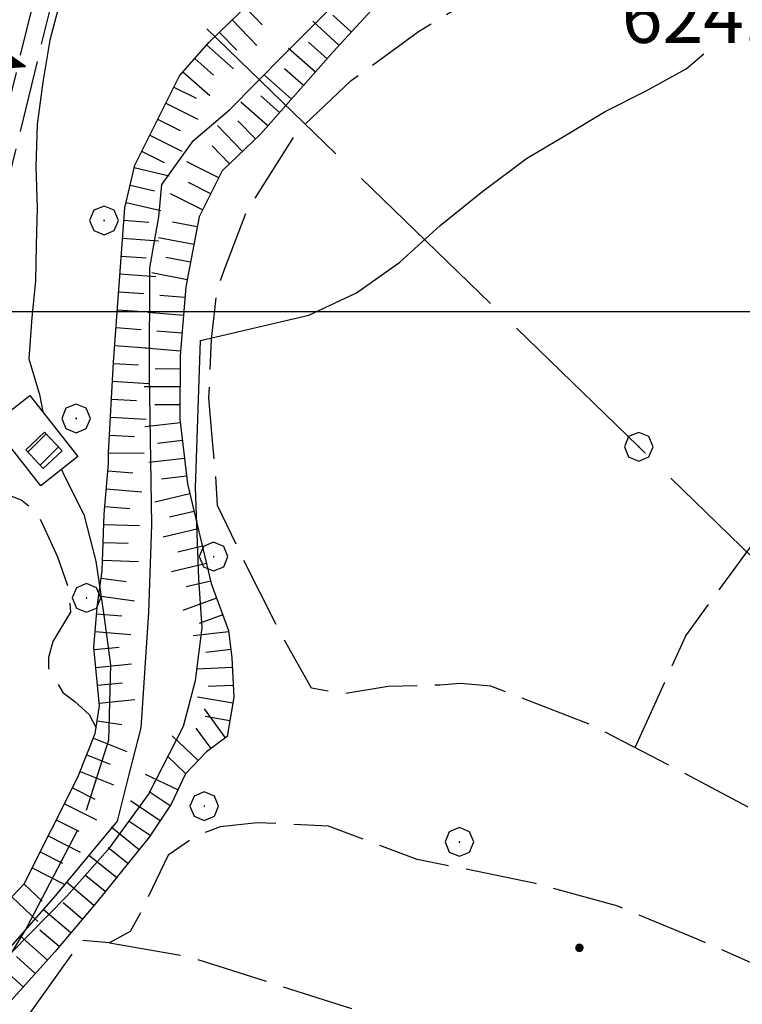
# Model space of a CAD drawing. Extents: x 2594187 to 2599011, y 4455280 to 4458738.
# Drawn here: x 2595231 to 2595331, y 4455903 to 4456041 of the extents above; entities that cross this region are included whole.
import ezdxf

# ---------------------------------------------------------------- set-up
doc = ezdxf.new("R2010")
doc.units = 0
doc.header["$LTSCALE"] = 5
doc.header["$MEASUREMENT"] = 0
for name, pattern in [('102', [2.5, 2, -0.5]), ('403', [6, 5, -1]), ('502', [5, 2.5, 2.5]), ('506', [5, 2.5, 2.5]), ('701', [2.5, 2, -0.5]), ('LSCA1', [1, -0.5, -0.5])]:
    doc.linetypes.add(name, pattern=pattern)
for name, color, linetype in [('10200000', 2, '102'), ('20100000', 2, 'Continuous'), ('30200000', 4, 'Continuous'), ('40100000', 1, 'Continuous'), ('40300000', 1, '403'), ('50200000', 1, '502'), ('50600000', 2, '506'), ('60100000', 1, 'LSCA1'), ('70100000', 1, '701'), ('70400000', 1, 'Continuous'), ('80100000', 13, 'Continuous'), ('80400000', 1, 'Continuous'), ('A0140000', 2, 'Continuous'), ('C2010000', 1, 'Continuous'), ('CORNICE', 1, 'Continuous')]:
    doc.layers.add(name, color=color, linetype=linetype)
doc.styles.get("Standard").update_dxf_attribs({"font": 'romans.shx'})

# ---------------------------------------------------------------- blocks, each defined once
blk = doc.blocks.new('TRIANG1')
at = {"linetype": 'Continuous'}
for p, q in [((0, 0.7), (-0.25, 0)), ((0, 0.494), (-0.05, 0.561)), ((-0.05, 0.561), (0, 0.526)), ((0, 0.526), (-0.042, 0.582)), ((-0.042, 0.582), (0, 0.555)), ((0, 0.555), (-0.034, 0.604)), ((-0.034, 0.604), (0, 0.585)), ((0, 0.585), (-0.027, 0.623)), ((-0.027, 0.623), (0, 0.612)), ((0, 0.612), (-0.021, 0.642)), ((-0.021, 0.642), (0, 0.642)), ((-0.013, 0.663), (0, 0.674)), ((0, 0.642), (-0.013, 0.663)), ((0.25, 0), (0, 0.7)), ((0, 0.7), (0, 0)), ((0, 0.674), (0, 0.685)), ((0, 0.685), (0, 0.674)), ((0, 0.674), (0, 0.685)), ((0, 0.674), (0, 0.685)), ((0, 0.685), (0, 0.674)), ((0, 0.674), (0, 0.685)), ((0.013, 0.663), (0, 0.674)), ((0, 0.642), (0.013, 0.663)), ((0, 0.612), (0.021, 0.642)), ((0.021, 0.642), (0, 0.642)), ((0, 0.585), (0.027, 0.623)), ((0.027, 0.623), (0, 0.612)), ((0, 0.555), (0.034, 0.604)), ((0.034, 0.604), (0, 0.585)), ((0, 0.526), (0.042, 0.582)), ((0.042, 0.582), (0, 0.555)), ((0, 0.494), (0.05, 0.561)), ((0.05, 0.561), (0, 0.526)), ((0, 0.147), (-0.143, 0.301)), ((-0.143, 0.301), (0, 0.182)), ((0, 0.182), (-0.134, 0.325)), ((-0.134, 0.325), (0, 0.215)), ((0, 0.215), (-0.125, 0.349)), ((-0.125, 0.349), (0, 0.256)), ((0, 0.256), (-0.115, 0.379)), ((-0.115, 0.379), (0, 0.289)), ((0, 0.289), (-0.106, 0.404)), ((-0.106, 0.404), (0, 0.322)), ((0, 0.322), (-0.099, 0.423)), ((-0.099, 0.423), (0, 0.354)), ((0, 0.354), (-0.089, 0.45)), ((-0.089, 0.45), (0, 0.381)), ((0, 0.381), (-0.08, 0.477)), ((-0.08, 0.477), (0, 0.42)), ((0, 0.42), (-0.07, 0.503)), ((-0.07, 0.503), (0, 0.453)), ((0, 0.453), (-0.06, 0.531)), ((-0.06, 0.531), (0, 0.494)), ((0, 0.453), (0.06, 0.531)), ((0.06, 0.531), (0, 0.494)), ((0, 0.42), (0.07, 0.503)), ((0.07, 0.503), (0, 0.453)), ((0, 0.381), (0.08, 0.477)), ((0.08, 0.477), (0, 0.42)), ((0, 0.354), (0.089, 0.45)), ((0.089, 0.45), (0, 0.381)), ((0, 0.322), (0.099, 0.423)), ((0.099, 0.423), (0, 0.354)), ((0, 0.289), (0.106, 0.404)), ((0.106, 0.404), (0, 0.322)), ((0, 0.256), (0.115, 0.379)), ((0.115, 0.379), (0, 0.289)), ((0, 0.215), (0.125, 0.349)), ((0.125, 0.349), (0, 0.256)), ((0, 0.182), (0.134, 0.325)), ((0.134, 0.325), (0, 0.215)), ((0, 0.147), (0.143, 0.301)), ((0.143, 0.301), (0, 0.182)), ((-0.25, 0), (0.25, 0)), ((-0.215, 0), (-0.236, 0.038)), ((-0.236, 0.038), (-0.178, 0)), ((-0.178, 0), (-0.227, 0.065)), ((-0.227, 0.065), (-0.141, 0)), ((-0.141, 0), (-0.218, 0.09)), ((-0.218, 0.09), (-0.111, 0)), ((-0.111, 0), (-0.209, 0.114)), ((-0.209, 0.114), (-0.072, 0)), ((-0.072, 0), (-0.201, 0.138)), ((-0.201, 0.138), (-0.042, 0)), ((-0.042, 0), (-0.192, 0.162)), ((-0.192, 0.162), (0, 0)), ((0, 0), (-0.182, 0.19)), ((-0.182, 0.19), (0, 0.038)), ((0, 0.038), (-0.172, 0.218)), ((-0.172, 0.218), (0, 0.077)), ((0, 0.077), (-0.162, 0.246)), ((-0.162, 0.246), (0, 0.112)), ((0, 0.112), (-0.152, 0.274)), ((-0.152, 0.274), (0, 0.147)), ((0, 0.112), (0.152, 0.274)), ((0.152, 0.274), (0, 0.147)), ((0, 0.077), (0.162, 0.246)), ((0.162, 0.246), (0, 0.112)), ((0, 0.038), (0.172, 0.218)), ((0.172, 0.218), (0, 0.077)), ((0, 0), (0.182, 0.19)), ((0.182, 0.19), (0, 0.038)), ((0.192, 0.162), (0, 0)), ((0.042, 0), (0.192, 0.162)), ((0.201, 0.138), (0.042, 0)), ((0.072, 0), (0.201, 0.138)), ((0.209, 0.114), (0.072, 0)), ((0.111, 0), (0.209, 0.114)), ((0.218, 0.09), (0.111, 0)), ((0.141, 0), (0.218, 0.09)), ((0.227, 0.065), (0.141, 0)), ((0.178, 0), (0.227, 0.065)), ((0.236, 0.038), (0.178, 0)), ((0.215, 0), (0.236, 0.038))]:
    blk.add_line(p, q, dxfattribs=at)
blk = doc.blocks.new('CERCHIO1')
at = {"linetype": 'Continuous'}
for p, q in [((-0.28, 0.28), (-0.397, -0.002)), ((0.003, 0.398), (-0.28, 0.28)), ((0.286, 0.28), (0.003, 0.398)), ((0.403, -0.002), (0.286, 0.28)), ((0, 0), (-0.002, -0.003)), ((0.002, 0.002), (0, 0)), ((0.005, 0.003), (0.002, 0.002)), ((0.009, 0.003), (0.005, 0.003)), ((0.011, 0.001), (0.009, 0.003)), ((0.013, -0.001), (0.011, 0.001)), ((-0.397, -0.002), (-0.28, -0.285)), ((-0.002, -0.003), (-0.002, -0.006)), ((-0.002, -0.006), (0, -0.009)), ((0, -0.009), (0.002, -0.011)), ((0.002, -0.011), (0.005, -0.013)), ((0.005, -0.013), (0.009, -0.012)), ((0.009, -0.012), (0.011, -0.011)), ((0.011, -0.011), (0.013, -0.008)), ((0.014, -0.005), (0.013, -0.001)), ((0.013, -0.008), (0.014, -0.005)), ((0.286, -0.285), (0.403, -0.002)), ((-0.28, -0.285), (0.003, -0.402)), ((0.003, -0.402), (0.286, -0.285))]:
    blk.add_line(p, q, dxfattribs=at)
blk = doc.blocks.new('BA1LUNG')
at = {"linetype": 'Continuous'}
blk.add_line((0, 0), (1, 0), dxfattribs=at)
blk = doc.blocks.new('BA1CORT')
at = {"linetype": 'Continuous'}
blk.add_line((0, 0), (0.7, 0), dxfattribs=at)
blk = doc.blocks.new('CAMP_BB941941')
at = {"layer": 'C2010000', "linetype": 'Continuous'}
for p, q in [((2595231.948, 4455980.387), (2595234.501, 4455982.94)), ((2595233.657, 4455978.56), (2595236.21, 4455981.114))]:
    blk.add_line(p, q, dxfattribs=at)
blk = doc.blocks.new('CERCHIO5')
at = {"linetype": 'Continuous'}
for p, q in [((-0.196, 0.064), (-0.206, 0.001)), ((-0.206, 0.001), (-0.196, -0.062)), ((-0.003, -0.202), (-0.206, 0.001)), ((-0.206, 0.001), (-0.003, 0.001)), ((-0.196, -0.062), (0.022, 0.2)), ((-0.168, 0.12), (-0.196, 0.064)), ((0.162, -0.118), (-0.196, 0.064)), ((-0.196, 0.064), (0.19, -0.062)), ((-0.183, 0.032), (-0.184, 0.013)), ((-0.184, 0.013), (-0.184, -0.047)), ((-0.18, 0.058), (-0.183, 0.032)), ((-0.167, 0.093), (-0.182, 0.091)), ((-0.182, 0.091), (-0.092, 0.063)), ((-0.152, 0.092), (-0.18, 0.058)), ((-0.158, 0.051), (-0.172, 0.001)), ((-0.172, 0.001), (-0.165, -0.077)), ((-0.168, -0.118), (0.094, 0.177)), ((-0.123, 0.166), (-0.168, 0.12)), ((0.19, -0.062), (-0.168, 0.12)), ((-0.168, 0.12), (0, 0)), ((0, 0), (-0.168, -0.118)), ((-0.152, 0.092), (-0.167, 0.093)), ((-0.166, 0.023), (-0.083, 0.112)), ((-0.122, -0.02), (-0.166, 0.023)), ((-0.072, 0.156), (-0.158, 0.051)), ((-0.138, 0.053), (-0.158, -0.016)), ((-0.142, 0.108), (-0.152, 0.092)), ((-0.126, 0.022), (-0.152, 0.092)), ((-0.127, 0.089), (-0.145, 0)), ((-0.145, 0), (-0.12, -0.069)), ((-0.092, 0.063), (-0.144, 0.144)), ((-0.144, 0.144), (-0.002, 0.069)), ((-0.105, 0.116), (-0.142, 0.108)), ((-0.076, 0.082), (-0.138, 0.053)), ((-0.072, 0.156), (-0.127, 0.089)), ((-0.127, 0.089), (-0.123, 0.112)), ((-0.11, -0.009), (-0.127, 0.089)), ((-0.091, -0.032), (-0.126, 0.022)), ((-0.066, 0.194), (-0.123, 0.166)), ((0.06, 0.194), (-0.123, -0.164)), ((-0.123, -0.164), (-0.066, 0.194)), ((-0.003, -0.202), (-0.123, 0.166)), ((-0.123, 0.166), (0.162, -0.118)), ((-0.123, 0.112), (-0.114, 0.138)), ((-0.084, 0.048), (-0.122, -0.02)), ((-0.114, 0.138), (-0.098, 0.178)), ((-0.072, 0.156), (-0.105, 0.116)), ((-0.098, 0.178), (-0.082, 0.172)), ((-0.022, 0.154), (-0.084, 0.048)), ((-0.083, 0.112), (0.009, 0.101)), ((-0.082, 0.172), (-0.032, 0.175)), ((-0.05, 0.134), (-0.076, 0.082)), ((0.022, 0.2), (-0.072, 0.156)), ((-0.032, 0.175), (-0.072, 0.156)), ((-0.003, 0.152), (-0.072, 0.156)), ((-0.051, 0.061), (-0.07, -0.008)), ((-0.068, -0.179), (0.035, 0.008)), ((-0.003, 0.204), (-0.066, 0.194)), ((-0.066, 0.194), (0.116, -0.164)), ((0.012, 0.149), (-0.051, 0.112)), ((-0.051, 0.112), (-0.051, 0.061)), ((-0.016, 0.097), (-0.051, 0.061)), ((-0.051, 0.061), (-0.016, 0.097)), ((-0.04, 0.124), (-0.05, 0.134)), ((-0.032, 0.175), (-0.04, 0.124)), ((0.01, 0.186), (-0.032, 0.175)), ((0, 0.174), (-0.032, 0.175)), ((-0.032, 0.175), (0.012, 0.149)), ((0.006, 0.054), (-0.026, -0.018)), ((0.061, 0.125), (-0.022, 0.154)), ((-0.016, 0.097), (0.034, 0.11)), ((0.065, 0.085), (-0.016, 0.097)), ((-0.003, 0.001), (-0.003, 0.204)), ((0.06, 0.194), (-0.003, 0.204)), ((-0.003, 0.001), (0.06, 0.194)), ((0.116, 0.166), (-0.003, -0.202)), ((0.058, 0.137), (-0.003, 0.152)), ((-0.003, 0.001), (0.197, 0.001)), ((-0.003, 0.001), (-0.003, -0.202)), ((-0.002, 0.069), (0.042, 0.197)), ((0.042, 0.16), (0, 0.174)), ((0.072, 0.053), (0.002, -0.036)), ((0.067, 0.043), (0.006, 0.054)), ((0.009, 0.101), (0.072, 0.053)), ((0.034, 0.11), (0.01, 0.186)), ((0.026, -0.083), (0.079, 0.072)), ((0.147, 0.135), (0.033, 0.066)), ((0.033, 0.066), (0.19, 0.064)), ((0.034, 0.11), (0.093, 0.094)), ((0.074, -0.087), (0.034, 0.11)), ((0.035, 0.008), (0.147, 0.135)), ((0.094, 0.177), (0.038, -0.196)), ((0.042, 0.197), (0.067, 0.101)), ((0.107, 0.137), (0.042, 0.16)), ((0.051, -0.062), (0.106, 0.031)), ((0.118, 0.117), (0.058, 0.137)), ((0.116, 0.166), (0.06, 0.194)), ((0.06, -0.192), (0.116, 0.166)), ((0.162, 0.12), (0.06, -0.192)), ((0.079, 0.072), (0.061, 0.125)), ((0.119, 0.036), (0.065, 0.085)), ((0.065, -0.017), (0.067, 0.043)), ((0.067, 0.101), (0.08, 0.184)), ((0.08, 0.184), (0.195, -0.034)), ((0.093, 0.094), (0.124, 0.053)), ((0.14, 0.07), (0.097, -0.076)), ((0.106, 0.031), (0.14, 0.105)), ((0.158, 0.109), (0.107, 0.137)), ((0.162, 0.12), (0.116, 0.166)), ((0.116, -0.164), (0.162, 0.12)), ((0.116, -0.06), (0.119, 0.036)), ((0.156, 0.064), (0.118, 0.117)), ((0.124, 0.053), (0.124, 0.053)), ((0.124, 0.053), (0.128, -0.03)), ((0.131, -0.07), (0.156, 0.001)), ((0.14, 0.105), (0.14, 0.07)), ((0.162, 0.044), (0.156, 0.064)), ((0.156, 0.001), (0.162, 0.044)), ((0.174, 0.064), (0.158, 0.109)), ((0.19, 0.064), (0.162, 0.12)), ((0.19, 0.064), (0.173, -0.096)), ((0.182, -0.008), (0.174, 0.064)), ((0.2, 0.001), (0.19, 0.064)), ((0.19, -0.062), (0.2, 0.001)), ((-0.196, -0.062), (-0.168, -0.118)), ((0.173, -0.096), (-0.196, -0.062)), ((-0.184, -0.047), (-0.165, -0.099)), ((-0.168, -0.118), (-0.123, -0.164)), ((-0.165, -0.077), (-0.13, -0.127)), ((-0.165, -0.099), (-0.12, -0.15)), ((-0.158, -0.016), (-0.117, -0.042)), ((-0.15, -0.04), (-0.156, -0.11)), ((-0.156, -0.11), (-0.106, -0.134)), ((-0.122, -0.02), (-0.15, -0.04)), ((-0.13, -0.127), (-0.06, -0.146)), ((-0.125, -0.057), (-0.108, -0.025)), ((-0.101, -0.082), (-0.125, -0.057)), ((-0.123, -0.164), (-0.066, -0.192)), ((-0.108, -0.025), (-0.122, -0.02)), ((-0.12, -0.069), (-0.087, -0.093)), ((-0.12, -0.15), (-0.06, -0.163)), ((-0.117, -0.042), (-0.078, -0.017)), ((-0.101, -0.082), (-0.11, -0.009)), ((-0.106, -0.134), (-0.093, -0.156)), ((-0.003, -0.094), (-0.101, -0.082)), ((-0.083, -0.14), (-0.101, -0.082)), ((-0.064, -0.045), (-0.097, -0.097)), ((-0.097, -0.097), (0.026, -0.134)), ((-0.093, -0.156), (-0.091, -0.18)), ((-0.054, -0.075), (-0.091, -0.032)), ((-0.091, -0.18), (-0.054, -0.075)), ((-0.087, -0.093), (-0.028, -0.126)), ((-0.034, -0.151), (-0.083, -0.14)), ((-0.07, -0.008), (-0.042, -0.049)), ((0.038, -0.196), (-0.068, -0.179)), ((-0.066, -0.192), (-0.003, -0.202)), ((0.097, -0.076), (-0.064, -0.045)), ((-0.06, -0.146), (0.011, -0.159)), ((-0.06, -0.163), (-0.032, -0.185)), ((0.002, -0.036), (-0.054, -0.075)), ((0.051, -0.062), (-0.054, -0.075)), ((-0.054, -0.075), (0.051, -0.062)), ((-0.054, -0.075), (-0.049, -0.182)), ((-0.049, -0.182), (0.026, -0.083)), ((-0.042, -0.049), (0.014, -0.064)), ((0.048, -0.128), (-0.034, -0.151)), ((-0.032, -0.185), (0.04, -0.182)), ((-0.028, -0.126), (0.048, -0.128)), ((-0.026, -0.018), (0.022, -0.048)), ((0.136, -0.106), (-0.003, -0.094)), ((-0.003, -0.202), (0.06, -0.192)), ((0.011, -0.159), (0.044, -0.153)), ((0.014, -0.064), (0.048, -0.061)), ((0.022, -0.048), (0.075, -0.075)), ((0.026, -0.134), (0.074, -0.087)), ((0.128, -0.03), (0.035, -0.054)), ((0.035, -0.054), (0.048, -0.128)), ((0.04, -0.182), (0.062, -0.176)), ((0.044, -0.153), (0.098, -0.127)), ((0.048, -0.061), (0.065, -0.017)), ((0.048, -0.128), (0.107, -0.112)), ((0.128, -0.03), (0.051, -0.062)), ((0.06, -0.192), (0.116, -0.164)), ((0.062, -0.176), (0.095, -0.16)), ((0.075, -0.075), (0.152, -0.078)), ((0.095, -0.16), (0.119, -0.147)), ((0.098, -0.127), (0.131, -0.07)), ((0.107, -0.112), (0.116, -0.06)), ((0.116, -0.164), (0.162, -0.118)), ((0.119, -0.147), (0.136, -0.106)), ((0.195, -0.034), (0.128, -0.03)), ((0.152, -0.078), (0.175, -0.074)), ((0.162, -0.118), (0.19, -0.062)), ((0.175, -0.074), (0.182, -0.008))]:
    blk.add_line(p, q, dxfattribs=at)

msp = doc.modelspace()

# ---------------------------------------------------------------- linework, layer by layer
at = {"layer": '10200000', "linetype": '102', "flags": 128}
for points in [[(2595220.45, 4455974.39), (2595220.17, 4455982.07), (2595220.61, 4455988.12), (2595221.46, 4455995.59), (2595224.38, 4456008.94), (2595228.09, 4456024.02), (2595237.54, 4456062.75), (2595240.26, 4456082.76), (2595243.95, 4456094.29)], [(2595222.9, 4455975.96), (2595222.71, 4455982.2), (2595223.14, 4455988.1), (2595223.98, 4455995.42), (2595226.86, 4456008.64), (2595230.57, 4456023.69), (2595240.05, 4456062.53), (2595242.75, 4456082.47), (2595246.38, 4456093.83)]]:
    msp.add_lwpolyline(points, dxfattribs=at)
at = {"layer": '20100000', "linetype": 'Continuous', "flags": 128}
msp.add_lwpolyline([(2595231.66, 4455980.7), (2595234.09, 4455978.09), (2595236.73, 4455980.56), (2595234.29, 4455983.16)], close=True, dxfattribs=at)
at = {"layer": '30200000', "linetype": 'Continuous', "flags": 128}
msp.add_lwpolyline([(2595225.85, 4455907.24), (2595235.86, 4455918.6), (2595244.43, 4455928.96), (2595246.08, 4455935.46), (2595247.73, 4455941.97), (2595248.79, 4455958.04), (2595249.24, 4455970.25), (2595248.89, 4455991.21), (2595248.94, 4456006.07), (2595250.18, 4456013.19), (2595250.6, 4456017.67), (2595255.01, 4456023.84), (2595260.05, 4456028.09), (2595267.55, 4456035.7), (2595290.8, 4456058.96)], dxfattribs=at)
at = {"layer": '40300000', "linetype": '403', "flags": 128}
msp.add_lwpolyline([(2594927.76, 4456346.22), (2595001.68, 4456277.85), (2595072.62, 4456211.67), (2595138.14, 4456151.2), (2595181.46, 4456111.16), (2595243.54, 4456052.3), (2595317.05, 4455981.15), (2595393.47, 4455906.6)], dxfattribs=at)
at = {"layer": '50200000', "linetype": '502', "flags": 128}
msp.add_lwpolyline([(2595233.74, 4455975.7), (2595227.05, 4455984.23), (2595232.25, 4455988.3), (2595238.93, 4455979.76), (2595233.74, 4455975.7)], dxfattribs=at)
at = {"layer": '60100000', "linetype": 'LSCA1', "flags": 128}
for points in [[(2595184.83, 4455838.64), (2595188.29, 4455847.45), (2595194.05, 4455858.08), (2595198.77, 4455872.58), (2595205.67, 4455882.86), (2595209.01, 4455888.46), (2595210.17, 4455892.01), (2595213.16, 4455898.53), (2595216.84, 4455903.9), (2595224.54, 4455912.92), (2595231.43, 4455920.23), (2595238.92, 4455935.09), (2595241.34, 4455941.15), (2595241.92, 4455945.04), (2595241.15, 4455953.17), (2595241.62, 4455958.78), (2595242.32, 4455963.82), (2595242.58, 4455971.72), (2595243.17, 4455978.82), (2595243.17, 4455980.3), (2595243.9, 4455992.9), (2595245.45, 4456014.42), (2595246.84, 4456020.37), (2595253.06, 4456032.83), (2595257.2, 4456037.51), (2595266.96, 4456046.99), (2595275.34, 4456054.63), (2595283.38, 4456061.94), (2595290.84, 4456068.1), (2595295.25, 4456074.04)], [(2595316.84, 4456068.97), (2595309.5, 4456063.35), (2595300.49, 4456056.82), (2595289.94, 4456049.38), (2595280.92, 4456043.15), (2595274.5, 4456036.16), (2595264.4, 4456024.75), (2595259.05, 4456019.58), (2595255.83, 4456013.18), (2595253.97, 4456003.43), (2595253.18, 4455993.82), (2595253.15, 4455984.98), (2595254.19, 4455975.98), (2595257.5, 4455962.09), (2595259.92, 4455955.53), (2595260.37, 4455951.71), (2595260.66, 4455946.22), (2595259.73, 4455940.73), (2595256.83, 4455938.61), (2595253.92, 4455935.57), (2595251.92, 4455931.3), (2595248.86, 4455926.74), (2595241.51, 4455917.61), (2595235.7, 4455910.76), (2595229.58, 4455903.92), (2595225.6, 4455899.66), (2595223.15, 4455894.94), (2595220.54, 4455890.22), (2595217.32, 4455883.98), (2595210.88, 4455871.03), (2595197.21, 4455840.88), (2595193.68, 4455832.35), (2595191.52, 4455824.42), (2595191.96, 4455819.24)]]:
    msp.add_lwpolyline(points, dxfattribs=at)
at = {"layer": '70100000', "linetype": '701', "flags": 128}
for points in [[(2595343.35, 4455925.02), (2595339.22, 4455927.26), (2595321.38, 4455936.71), (2595310.75, 4455942.23), (2595296.46, 4455947.77), (2595292.22, 4455948.13), (2595289.36, 4455947.91), (2595282.14, 4455947.7), (2595275.96, 4455946.69), (2595271.49, 4455947.5), (2595267.51, 4455954.5), (2595261.93, 4455965.51), (2595258.4, 4455972.96), (2595258.07, 4455977.88), (2595257.63, 4455982.46), (2595257.19, 4455987.96), (2595257.56, 4455996.09), (2595258.26, 4456002.73), (2595259.38, 4456005.99), (2595262.5, 4456014.06), (2595269.5, 4456025.05), (2595277, 4456032.16), (2595286.4, 4456039.01), (2595298.55, 4456046.38), (2595312.43, 4456058.2), (2595320.29, 4456065.05)], [(2595316.58, 4455939.21), (2595323.61, 4455954.79), (2595336.69, 4455972.66), (2595343.85, 4455985.46), (2595346.91, 4455989.12), (2595347.68, 4455989.96)], [(2595222.9, 4455975.96), (2595223.31, 4455976.21), (2595224.53, 4455976.21), (2595231.03, 4455973.75), (2595233.26, 4455971.91), (2595234.88, 4455968.45), (2595236.1, 4455965.8), (2595237.71, 4455961.11), (2595237.9, 4455958.06), (2595235.45, 4455954), (2595234.83, 4455951.76), (2595234.83, 4455950.33), (2595236.85, 4455946.87), (2595238.48, 4455945.64), (2595240.51, 4455943.81), (2595241.46, 4455941.95)], [(2595337.81, 4455906.99), (2595325.44, 4455912.41), (2595314.01, 4455917.14), (2595302.68, 4455920.26), (2595286.2, 4455923.63), (2595273.85, 4455928.25), (2595263.89, 4455928.74), (2595258.74, 4455928.18), (2595255.3, 4455926.82), (2595251.51, 4455924.19), (2595247.94, 4455916.76), (2595246.21, 4455913.56), (2595243.35, 4455911.97), (2595239.46, 4455912.32), (2595228.53, 4455897.01), (2595228.52, 4455894.72), (2595264.33, 4455884.57), (2595299.06, 4455874.69), (2595337.57, 4455860.73), (2595357.93, 4455854.84)], [(2595243.35, 4455911.97), (2595254.25, 4455910.1), (2595316.2, 4455890.4), (2595329.55, 4455886.08)]]:
    msp.add_lwpolyline(points, dxfattribs=at)
at = {"layer": '80100000', "linetype": 'Continuous', "flags": 128}
for points in [[(2595241.46, 4456064.26), (2595241.44, 4456063.97), (2595240.03, 4456057.38), (2595238.55, 4456050.83), (2595236.75, 4456044.33), (2595235.03, 4456037.81), (2595234.03, 4456031.94), (2595233.27, 4456026.05), (2595233.06, 4456020.18), (2595233.23, 4456014.4), (2595233.13, 4456009.29), (2595233.03, 4456004.21), (2595232.52, 4455999.15), (2595232.1, 4455993.39), (2595233.56, 4455988.42), (2595234.06, 4455985.99)], [(2595238.84, 4455927.59), (2595231.78, 4455914.08), (2595229.69, 4455910.66), (2595237.37, 4455918.48), (2595243.42, 4455925.32), (2595248.77, 4455932.66), (2595253.66, 4455942.19), (2595255.29, 4455948.54), (2595256.22, 4455955.88), (2595255.76, 4455962.72), (2595255.29, 4455975.43), (2595255.99, 4455995.96), (2595271.1, 4455999.49), (2595277.76, 4456002.58), (2595283.79, 4456006.85), (2595289.42, 4456011.97), (2595295.33, 4456016.76), (2595301.44, 4456021.3), (2595306.92, 4456024.58), (2595312.4, 4456027.87), (2595318.11, 4456030.72), (2595323.66, 4456033.8), (2595326.12, 4456035.92)], [(2595236.66, 4455977.98), (2595236.95, 4455977.24), (2595239.75, 4455971.7), (2595241.44, 4455965.2), (2595242.49, 4455957.97), (2595243.46, 4455950.73), (2595243.19, 4455940.23), (2595240.08, 4455930.44)]]:
    msp.add_lwpolyline(points, dxfattribs=at)
at = {"layer": 'CORNICE', "linetype": 'Continuous', "flags": 128}
msp.add_lwpolyline([(2594360.35, 4456000), (2597904.5, 4456000)], dxfattribs=at)

# ---------------------------------------------------------------- block references
at = {"layer": '40100000', "linetype": 'Continuous', "xscale": 5, "yscale": 5, "zscale": 5}
msp.add_blockref('CERCHIO1', (2595317.05, 4455981.15), dxfattribs=at)
at = {"layer": '50600000', "linetype": 'Continuous', "xscale": 5.000000000544168, "yscale": 5.000000000544168, "zscale": 5.000000000544168, "rotation": 253.9120632463423}
msp.add_blockref('TRIANG1', (2595228.28, 4456035.08), dxfattribs=at)
at = {"layer": '60100000', "linetype": 'Continuous'}
for name, p, xscale, yscale, zscale, rotation in [('BA1CORT', (2595262.22, 4456042.39), 4.893123566363029, 4.893123566363029, 4.893123566363029, 314.1481030611214), ('BA1CORT', (2595277.03, 4456038.91), 4.999999998050112, 4.999999998050112, 4.999999998050112, 137.4361949118511), ('BA1LUNG', (2595260.42, 4456040.64), 4.959180272461835, 4.959180272461835, 4.959180272461835, 314.1481030584748), ('BA1LUNG', (2595275.34, 4456037.07), 4.999999998050112, 4.999999998050112, 4.999999998050112, 137.4361949118511), ('BA1CORT', (2595258.63, 4456038.9), 4.99999999823883, 4.99999999823883, 4.99999999823883, 314.1481030826981), ('BA1LUNG', (2595256.86, 4456037.14), 4.999999999873514, 4.999999999873514, 4.999999999873514, 318.5431626008452), ('BA1CORT', (2595273.66, 4456035.21), 4.999999998890978, 4.999999998890978, 4.999999998890978, 138.4804555663654), ('BA1LUNG', (2595272.01, 4456033.34), 4.999999998890978, 4.999999998890978, 4.999999998890978, 138.4804555663654), ('BA1CORT', (2595255.21, 4456035.26), 4.999999999873514, 4.999999999873514, 4.999999999873514, 318.5431626008452), ('BA1LUNG', (2595253.55, 4456033.39), 4.999999999873514, 4.999999999873514, 4.999999999873514, 318.5431626008452), ('BA1CORT', (2595270.35, 4456031.47), 4.999999998890978, 4.999999998890978, 4.999999998890978, 138.4804555663654), ('BA1LUNG', (2595268.69, 4456029.59), 4.999999998890978, 4.999999998890978, 4.999999998890978, 138.4804555663654), ('BA1CORT', (2595252.28, 4456031.26), 4.999999999784965, 4.999999999784965, 4.999999999784965, 333.4772593319298), ('BA1LUNG', (2595251.16, 4456029.02), 4.999999999784965, 4.999999999784965, 4.999999999784965, 333.4772593319298), ('BA1LUNG', (2595265.38, 4456025.85), 4.999999998890978, 4.999999998890978, 4.999999998890978, 138.4804555663654), ('BA1CORT', (2595267.03, 4456027.72), 4.999999998890978, 4.999999998890978, 4.999999998890978, 138.4804555663654), ('BA1CORT', (2595250.04, 4456026.79), 4.999999999784965, 4.999999999784965, 4.999999999784965, 333.4772593319298), ('BA1CORT', (2595263.66, 4456024.03), 4.99999999997172, 4.99999999997172, 4.99999999997172, 134.0036994320559), ('BA1LUNG', (2595261.86, 4456022.3), 4.99999999997172, 4.99999999997172, 4.99999999997172, 134.0036994320559), ('BA1LUNG', (2595248.93, 4456024.55), 4.999999999784965, 4.999999999784965, 4.999999999784965, 333.4772593319298), ('BA1CORT', (2595247.81, 4456022.31), 4.999999999784965, 4.999999999784965, 4.999999999784965, 333.4772593319298), ('BA1CORT', (2595260.07, 4456020.56), 4.99999999997172, 4.99999999997172, 4.99999999997172, 134.0036994320559), ('BA1LUNG', (2595258.56, 4456018.61), 4.999999999548235, 4.999999999548235, 4.999999999548235, 153.2667585918808), ('BA1LUNG', (2595246.77, 4456020.05), 4.999999999774106, 4.999999999774106, 4.999999999774106, 346.8303607347656), ('BA1CORT', (2595257.44, 4456016.38), 4.999999999548235, 4.999999999548235, 4.999999999548235, 153.2667585918808), ('BA1CORT', (2595246.2, 4456017.61), 4.999999999774106, 4.999999999774106, 4.999999999774106, 346.8303607347656), ('BA1LUNG', (2595245.63, 4456015.18), 4.999999999774106, 4.999999999774106, 4.999999999774106, 346.8303607347656), ('BA1LUNG', (2595256.31, 4456014.14), 4.999999999548235, 4.999999999548235, 4.999999999548235, 153.2667585918808), ('BA1CORT', (2595245.33, 4456012.71), 5.00000000056755, 5.00000000056755, 5.00000000056755, 355.8754116360843), ('BA1CORT', (2595255.56, 4456011.78), 5.0000000004044, 5.0000000004044, 5.0000000004044, 169.2049066104253), ('BA1LUNG', (2595245.15, 4456010.21), 5.00000000056755, 5.00000000056755, 5.00000000056755, 355.8754116360843), ('BA1LUNG', (2595255.09, 4456009.33), 5.0000000004044, 5.0000000004044, 5.0000000004044, 169.2049066104253), ('BA1CORT', (2595244.97, 4456007.72), 5.00000000056755, 5.00000000056755, 5.00000000056755, 355.8754116360843), ('BA1CORT', (2595254.62, 4456006.87), 5.0000000004044, 5.0000000004044, 5.0000000004044, 169.2049066104253), ('BA1LUNG', (2595244.79, 4456005.22), 5.00000000056755, 5.00000000056755, 5.00000000056755, 355.8754116360843), ('BA1LUNG', (2595254.16, 4456004.42), 5.0000000004044, 5.0000000004044, 5.0000000004044, 169.2049066104253), ('BA1CORT', (2595244.61, 4456002.73), 5.00000000056755, 5.00000000056755, 5.00000000056755, 355.8754116360843), ('BA1CORT', (2595253.84, 4456001.94), 4.999999999025292, 4.999999999025292, 4.999999999025292, 175.2980728302088), ('BA1LUNG', (2595244.43, 4456000.24), 5.00000000056755, 5.00000000056755, 5.00000000056755, 355.8754116360843), ('BA1LUNG', (2595253.64, 4455999.45), 4.999999999025292, 4.999999999025292, 4.999999999025292, 175.2980728302088), ('BA1CORT', (2595244.25, 4455997.74), 5.00000000056755, 5.00000000056755, 5.00000000056755, 355.8754116360843), ('BA1CORT', (2595253.43, 4455996.96), 4.999999999025292, 4.999999999025292, 4.999999999025292, 175.2980728302088), ('BA1LUNG', (2595244.07, 4455995.25), 5.00000000056755, 5.00000000056755, 5.00000000056755, 355.8754116360843), ('BA1LUNG', (2595253.23, 4455994.46), 4.999999999025292, 4.999999999025292, 4.999999999025292, 175.2980728302088), ('BA1CORT', (2595243.89, 4455992.76), 4.999999999600584, 4.999999999600584, 4.999999999600584, 356.7095584478297), ('BA1CORT', (2595253.17, 4455991.97), 5.000000000621457, 5.000000000621457, 5.000000000621457, 179.8251010486748), ('BA1LUNG', (2595243.75, 4455990.26), 4.999999999600584, 4.999999999600584, 4.999999999600584, 356.7095584478297), ('BA1LUNG', (2595253.16, 4455989.47), 5.000000000621457, 5.000000000621457, 5.000000000621457, 179.8251010486748), ('BA1CORT', (2595243.6, 4455987.77), 4.999999999600584, 4.999999999600584, 4.999999999600584, 356.7095584478297), ('BA1CORT', (2595253.16, 4455986.97), 5.000000000621457, 5.000000000621457, 5.000000000621457, 179.8251010486748), ('BA1LUNG', (2595243.46, 4455985.27), 4.999999999600584, 4.999999999600584, 4.999999999600584, 356.7095584478297), ('BA1LUNG', (2595253.21, 4455984.47), 4.999999999467554, 4.999999999467554, 4.999999999467554, 186.5971656063162), ('BA1CORT', (2595243.32, 4455982.77), 4.999999999600584, 4.999999999600584, 4.999999999600584, 356.7095584478297), ('BA1CORT', (2595253.5, 4455981.99), 4.999999999467554, 4.999999999467554, 4.999999999467554, 186.5971656063162), ('BA1LUNG', (2595243.17, 4455980.28), 4.999999998985625, 4.999999998985625, 4.999999998985625, 359.8074745875664), ('BA1LUNG', (2595253.78, 4455979.5), 4.999999999467554, 4.999999999467554, 4.999999999467554, 186.5971656063162), ('BA1CORT', (2595243.08, 4455977.78), 5.000000000322244, 5.000000000322244, 5.000000000322244, 355.2243338501734), ('BA1CORT', (2595254.07, 4455977.02), 4.999999999467554, 4.999999999467554, 4.999999999467554, 186.5971656063162), ('BA1LUNG', (2595242.87, 4455975.29), 5.000000000322244, 5.000000000322244, 5.000000000322244, 355.2243338501734), ('BA1LUNG', (2595254.53, 4455974.57), 5.000000001258153, 5.000000001258153, 5.000000001258153, 193.4220568660052), ('BA1CORT', (2595242.67, 4455972.8), 5.000000000322244, 5.000000000322244, 5.000000000322244, 355.2243338501734), ('BA1CORT', (2595255.11, 4455972.13), 5.000000001258153, 5.000000001258153, 5.000000001258153, 193.4220568660052), ('BA1LUNG', (2595242.53, 4455970.3), 5.000000000232751, 5.000000000232751, 5.000000000232751, 358.165479389744), ('BA1LUNG', (2595255.69, 4455969.7), 5.000000001258153, 5.000000001258153, 5.000000001258153, 193.4220568660052), ('BA1CORT', (2595242.45, 4455967.8), 5.000000000232751, 5.000000000232751, 5.000000000232751, 358.165479389744), ('BA1CORT', (2595256.27, 4455967.27), 5.000000001258153, 5.000000001258153, 5.000000001258153, 193.4220568660052), ('BA1LUNG', (2595242.37, 4455965.31), 5.000000000232751, 5.000000000232751, 5.000000000232751, 358.165479389744), ('BA1LUNG', (2595256.85, 4455964.84), 5.000000001258153, 5.000000001258153, 5.000000001258153, 193.4220568660052), ('BA1CORT', (2595242.18, 4455962.82), 5.00000000040036, 5.00000000040036, 5.00000000040036, 352.0643143428948), ('BA1CORT', (2595257.43, 4455962.41), 5.000000001258153, 5.000000001258153, 5.000000001258153, 193.4220568660052), ('BA1LUNG', (2595241.84, 4455960.34), 5.00000000040036, 5.00000000040036, 5.00000000040036, 352.0643143428948), ('BA1LUNG', (2595258.26, 4455960.05), 5.000000000259344, 5.000000000259344, 5.000000000259344, 200.2349698448448), ('BA1CORT', (2595241.54, 4455957.86), 4.999999999170313, 4.999999999170313, 4.999999999170313, 355.1704370257652), ('BA1CORT', (2595259.12, 4455957.71), 5.000000000259344, 5.000000000259344, 5.000000000259344, 200.2349698448448), ('BA1LUNG', (2595241.33, 4455955.37), 4.999999999170313, 4.999999999170313, 4.999999999170313, 355.1704370257652), ('BA1LUNG', (2595259.95, 4455955.35), 5.000000000161217, 5.000000000161217, 5.000000000161217, 186.6862959518647), ('BA1CORT', (2595241.18, 4455952.88), 4.999999999065901, 4.999999999065901, 4.999999999065901, 5.458620932010723), ('BA1CORT', (2595260.24, 4455952.87), 5.000000000161217, 5.000000000161217, 5.000000000161217, 186.6862959518647), ('BA1LUNG', (2595241.41, 4455950.39), 4.999999999065901, 4.999999999065901, 4.999999999065901, 5.458620932010723), ('BA1LUNG', (2595260.44, 4455950.38), 4.999999999699861, 4.999999999699861, 4.999999999699861, 183.0127874859535), ('BA1CORT', (2595241.65, 4455947.9), 4.999999999065901, 4.999999999065901, 4.999999999065901, 5.458620932010723), ('BA1CORT', (2595260.57, 4455947.88), 4.999999999699861, 4.999999999699861, 4.999999999699861, 183.0127874859535), ('BA1LUNG', (2595241.89, 4455945.41), 4.999999999065901, 4.999999999065901, 4.999999999065901, 5.458620932010723), ('BA1LUNG', (2595260.52, 4455945.39), 5.000000001182784, 5.000000001182784, 5.000000001182784, 170.3616960219858), ('BA1LUNG', (2595259.51, 4455940.57), 4.999999997962616, 4.999999997962616, 4.999999997962616, 126.2076218224609), ('BA1CORT', (2595241.61, 4455942.94), 4.999999999295909, 4.999999999295909, 4.999999999295909, 351.4663548918966), ('BA1CORT', (2595260.1, 4455942.93), 5.000000001182784, 5.000000001182784, 5.000000001182784, 170.3616960219858), ('BA1CORT', (2595257.49, 4455939.1), 4.999999997962616, 4.999999997962616, 4.999999997962616, 126.2076218224609), ('BA1LUNG', (2595241.08, 4455940.51), 4.99999999993672, 4.99999999993672, 4.99999999993672, 338.218151478852), ('BA1LUNG', (2595255.67, 4455937.4), 4.999999999434896, 4.999999999434896, 4.999999999434896, 136.3004207163289), ('BA1CORT', (2595240.15, 4455938.18), 4.99999999993672, 4.99999999993672, 4.99999999993672, 338.218151478852), ('BA1CORT', (2595253.94, 4455935.59), 4.999999999434896, 4.999999999434896, 4.999999999434896, 136.3004207163289), ('BA1LUNG', (2595239.23, 4455935.86), 4.99999999993672, 4.99999999993672, 4.99999999993672, 338.218151478852), ('BA1LUNG', (2595252.87, 4455933.33), 5.0000000010144, 5.0000000010144, 5.0000000010144, 154.9264908606193), ('BA1CORT', (2595238.17, 4455933.6), 4.99999999826732, 4.99999999826732, 4.99999999826732, 333.2640458501254), ('BA1CORT', (2595251.78, 4455931.09), 4.999999999889492, 4.999999999889492, 4.999999999889492, 146.1365371075174), ('BA1LUNG', (2595237.04, 4455931.37), 4.99999999826732, 4.99999999826732, 4.99999999826732, 333.2640458501254), ('BA1LUNG', (2595250.39, 4455929.01), 4.999999999889492, 4.999999999889492, 4.999999999889492, 146.1365371075174), ('BA1CORT', (2595235.92, 4455929.13), 4.99999999826732, 4.99999999826732, 4.99999999826732, 333.2640458501254), ('BA1CORT', (2595248.99, 4455926.93), 4.999999999889492, 4.999999999889492, 4.999999999889492, 146.1365371075174), ('BA1LUNG', (2595247.44, 4455924.97), 5.000000000237222, 5.000000000237222, 5.000000000237222, 141.1729621236234), ('BA1LUNG', (2595234.79, 4455926.9), 4.99999999826732, 4.99999999826732, 4.99999999826732, 333.2640458501254), ('BA1CORT', (2595233.67, 4455924.67), 4.99999999826732, 4.99999999826732, 4.99999999826732, 333.2640458501254), ('BA1CORT', (2595245.88, 4455923.03), 5.000000000237222, 5.000000000237222, 5.000000000237222, 141.1729621236234), ('BA1LUNG', (2595244.31, 4455921.08), 5.000000000237222, 5.000000000237222, 5.000000000237222, 141.1729621236234), ('BA1LUNG', (2595232.54, 4455922.44), 4.99999999826732, 4.99999999826732, 4.99999999826732, 333.2640458501254), ('BA1LUNG', (2595241.16, 4455917.19), 5.000000000407554, 5.000000000407554, 5.000000000407554, 139.6512604450133), ('BA1CORT', (2595242.74, 4455919.13), 5.000000000237222, 5.000000000237222, 5.000000000237222, 141.1729621236234), ('BA1CORT', (2595231.41, 4455920.21), 4.999999999211015, 4.999999999211015, 4.999999999211015, 316.6741306768782), ('BA1LUNG', (2595229.7, 4455918.39), 4.999999999211015, 4.999999999211015, 4.999999999211015, 316.6741306768782), ('BA1LUNG', (2595237.92, 4455913.38), 5.000000000407554, 5.000000000407554, 5.000000000407554, 139.6512604450133), ('BA1CORT', (2595239.54, 4455915.29), 5.000000000407554, 5.000000000407554, 5.000000000407554, 139.6512604450133), ('BA1CORT', (2595236.31, 4455911.48), 5.000000000407554, 5.000000000407554, 5.000000000407554, 139.6512604450133), ('BA1LUNG', (2595234.66, 4455909.6), 4.999999999730894, 4.999999999730894, 4.999999999730894, 138.1918231816112), ('BA1CORT', (2595232.99, 4455907.74), 4.999999999730894, 4.999999999730894, 4.999999999730894, 138.1918231816112), ('BA1LUNG', (2595231.32, 4455905.87), 4.999999999730894, 4.999999999730894, 4.999999999730894, 138.1918231816112)]:
    msp.add_blockref(name, p, dxfattribs=dict(at, xscale=xscale, yscale=yscale, zscale=zscale, rotation=rotation))
at = {"layer": '70400000', "linetype": 'Continuous', "xscale": 5, "yscale": 5, "zscale": 5}
for p in [(2595242.55, 4456012.69), (2595238.66, 4455985.1), (2595257.82, 4455965.83), (2595240.11, 4455960.08), (2595256.51, 4455931.05), (2595292.06, 4455926.06)]:
    msp.add_blockref('CERCHIO1', p, dxfattribs=at)
at = {"layer": '80400000', "linetype": 'Continuous', "xscale": 2.5, "yscale": 2.5, "zscale": 2.5}
msp.add_blockref('CERCHIO5', (2595308.81, 4455911.29), dxfattribs=at)
at = {"layer": 'C2010000', "linetype": 'Continuous'}
msp.add_blockref('CAMP_BB941941', (0, 0), dxfattribs=at)

# ---------------------------------------------------------------- texts
at = {"layer": 'A0140000', "linetype": 'Continuous'}
msp.add_text('624.8', height=7.5, dxfattribs=at).set_placement((2595314.7, 4456037.42))

doc.saveas('drawing.dxf')
